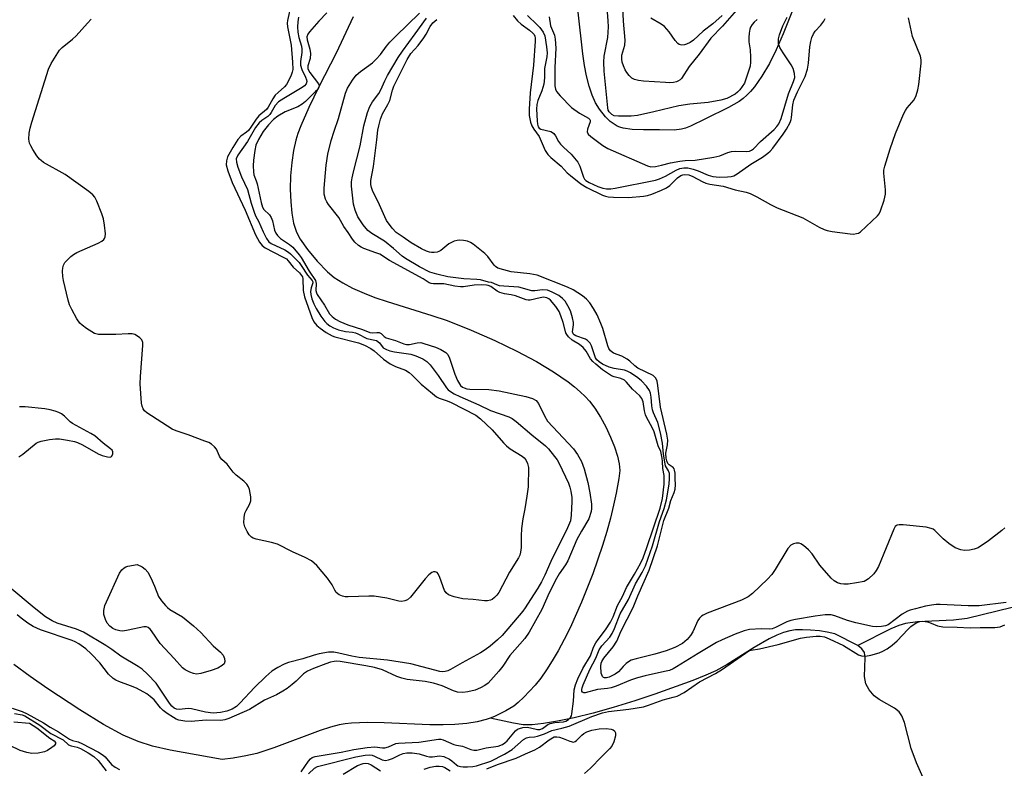
# Model space of a CAD drawing. Units: inches. Extents: x 1255768 to 1261768, y 557451 to 561452.
# Drawn here: x 1256053 to 1256324, y 559882 to 560088 of the extents above; entities that cross this region are included whole.
import ezdxf

# ---------------------------------------------------------------- set-up
doc = ezdxf.new("R2010")
doc.units = ezdxf.units.IN
doc.header["$MEASUREMENT"] = 0
doc.layers.add('HYDRO-Single Line Stream', color=4, linetype='Continuous')
doc.layers.add('Undefined', color=1, linetype='Continuous')

msp = doc.modelspace()

# ---------------------------------------------------------------- linework, layer by layer
at = {"layer": 'HYDRO-Single Line Stream'}
for points in [[(1256270.17, 560100.74), (1256263.46, 560083.89), (1256261.49, 560079.46), (1256259.65, 560075.76), (1256257.59, 560072.21), (1256255.53, 560069.29), (1256254.47, 560068.05), (1256253.45, 560067), (1256252.39, 560066.07), (1256251.29, 560065.27), (1256248.36, 560063.61), (1256242.02, 560060.49), (1256237.94, 560058.51), (1256236.56, 560057.96), (1256235.44, 560057.63), (1256233.46, 560057.42), (1256229.37, 560057.44), (1256224.98, 560057.43), (1256221.84, 560057.59), (1256219.4, 560057.95), (1256218.45, 560058.21), (1256217.72, 560058.51), (1256215.78, 560059.74), (1256214.52, 560061.02), (1256212.89, 560063.17), (1256211.81, 560064.91), (1256210.83, 560067.05), (1256209.99, 560069.5), (1256209.26, 560072.35), (1256208.72, 560075.14), (1256208.24, 560078.38), (1256206.97, 560089.88)], [(1256145.07, 560088.55), (1256140.37, 560078.61), (1256135.58, 560069.35), (1256132.78, 560063.59), (1256130.61, 560058.57), (1256129.82, 560056.44), (1256129.25, 560054.64), (1256128.6, 560051.77), (1256128.11, 560048.44), (1256127.81, 560044.82), (1256127.72, 560041.09), (1256127.83, 560037.65), (1256128.13, 560034.52), (1256128.63, 560031.81), (1256129.3, 560029.6), (1256129.78, 560028.57), (1256130.47, 560027.35), (1256132.46, 560024.5), (1256135.15, 560021.26), (1256137.96, 560018.34), (1256139.81, 560016.81), (1256142.14, 560015.3), (1256144.87, 560013.87), (1256148.06, 560012.46), (1256151.01, 560011.33), (1256154.38, 560010.17), (1256166.67, 560006.38), (1256170.9, 560004.93), (1256177.51, 560002.32), (1256184.04, 559999.47), (1256190.11, 559996.55), (1256195.51, 559993.66), (1256200.18, 559990.85), (1256204.21, 559988.06), (1256205.94, 559986.71), (1256207.53, 559985.34), (1256208.89, 559984.03), (1256210.09, 559982.72), (1256211.55, 559980.81), (1256213.11, 559978.35), (1256214.58, 559975.68), (1256215.93, 559972.85), (1256217.02, 559970.13), (1256217.83, 559967.62), (1256218.29, 559965.52), (1256218.45, 559963.68), (1256218.21, 559961.44), (1256217.43, 559957.37), (1256216.74, 559954.11), (1256215.87, 559950.55), (1256214.85, 559946.84), (1256213.68, 559943.01), (1256211, 559935.15), (1256207.95, 559927.42), (1256204.76, 559920.34), (1256203.14, 559917.1), (1256201.49, 559914.03), (1256199.86, 559911.25), (1256198.28, 559908.76), (1256196.69, 559906.5), (1256195.15, 559904.55), (1256192.02, 559901.21), (1256190.47, 559899.74), (1256189.28, 559898.77), (1256187.1, 559897.45), (1256183.91, 559895.9), (1256182.8, 559895.48)], [(1256326.5, 559925.91), (1256314.12, 559922.87), (1256310.38, 559922.48), (1256300.48, 559921.97), (1256297.17, 559921.54), (1256295.26, 559920.97), (1256293.13, 559920.08), (1256284, 559915.46)], [(1256284, 559915.46), (1256277.64, 559918.66), (1256275.6, 559919.17), (1256273.49, 559919.47), (1256271, 559919.69), (1256268.73, 559919.78), (1256266.86, 559919.73), (1256265.26, 559919.49), (1256263.57, 559919.02), (1256261.71, 559918.3), (1256259.59, 559917.29), (1256255.49, 559914.95), (1256248.03, 559910.23), (1256244.91, 559908.49), (1256242.16, 559907.27), (1256238.58, 559905.84), (1256228.1, 559902.07), (1256222.61, 559900.24), (1256216.67, 559898.42), (1256211.08, 559896.85), (1256205.86, 559895.55), (1256201.32, 559894.58), (1256197.47, 559893.94), (1256194.3, 559893.62), (1256191.84, 559893.63), (1256189.22, 559894.05), (1256182.8, 559895.48)], [(1256302, 559879.06), (1256300.15, 559883.14), (1256298.72, 559887.09), (1256296.85, 559894.29), (1256296.13, 559896.06), (1256295.4, 559897.17), (1256294.14, 559898.2), (1256289.88, 559900.58), (1256288.52, 559901.56), (1256287.15, 559903.28), (1256286.25, 559904.89), (1256285.88, 559906.92), (1256286, 559912.06), (1256285.81, 559913.54), (1256285.15, 559914.55), (1256284, 559915.46)], [(1256182.8, 559895.48), (1256181.7, 559895.07), (1256179.18, 559894.44), (1256176.29, 559893.98), (1256173.01, 559893.7), (1256169.8, 559893.6), (1256166.17, 559893.63), (1256153.58, 559894.16), (1256148.94, 559894.25), (1256144.6, 559894.08), (1256142.8, 559893.88), (1256141.14, 559893.59), (1256138.78, 559892.97), (1256135.93, 559892.05), (1256123.15, 559887.27), (1256118.48, 559885.76), (1256115.46, 559885.06), (1256111.99, 559884.43), (1256108.98, 559884.05), (1256094.63, 559886.63), (1256089.79, 559887.78), (1256085.86, 559888.98), (1256081.68, 559890.8), (1256076.3, 559893.73), (1256069.73, 559897.76), (1256060.91, 559903.53), (1256056.05, 559906.89), (1256051.62, 559910.21)]]:
    msp.add_lwpolyline(points, dxfattribs=at)
at = {"layer": 'Undefined', "elevation": 362}
for points in [[(1256127.99, 560092.14), (1256126.92, 560087.54), (1256126.86, 560086.81), (1256126.92, 560085.8), (1256127.93, 560080.77), (1256128.34, 560076.1), (1256128.38, 560074.09), (1256128.25, 560073.33), (1256127.96, 560072.51), (1256127.24, 560070.92), (1256126.66, 560069.92), (1256126.1, 560069.27), (1256124.35, 560067.78), (1256123.58, 560066.99), (1256122.93, 560066.04), (1256121.62, 560063.74), (1256121.16, 560063.11), (1256119.01, 560061.34), (1256118.32, 560060.42), (1256116.89, 560058.2), (1256116.22, 560057.33), (1256115.68, 560056.84), (1256114.06, 560055.72), (1256113.22, 560054.81), (1256111.85, 560052.58), (1256110.46, 560050.02), (1256110.14, 560048.96), (1256110.09, 560047.86), (1256110.52, 560046.2), (1256111.68, 560042.95), (1256115.3, 560035.31), (1256118.09, 560028.59), (1256119.23, 560026.53), (1256119.96, 560025.64), (1256120.83, 560024.99), (1256125.61, 560022.54), (1256126.65, 560021.9), (1256127.16, 560021.42), (1256128.52, 560019.64), (1256130.25, 560018.11), (1256130.84, 560017.39), (1256131.04, 560016.95), (1256131.15, 560016.39), (1256131.25, 560013.18), (1256131.61, 560011.51), (1256133.61, 560005.76), (1256134.23, 560004.58), (1256135.03, 560003.62), (1256135.93, 560002.89), (1256137.6, 560001.7), (1256139.28, 560000.73), (1256140.01, 560000.48), (1256146.53, 559998.81), (1256148.14, 559998.14), (1256149.88, 559997.27), (1256150.81, 559996.6), (1256153.41, 559994.32), (1256155.23, 559993.06), (1256156.72, 559992.27), (1256159.42, 559991.26), (1256160.46, 559990.61), (1256161.28, 559989.91), (1256163.71, 559987.44), (1256166.84, 559984.82), (1256168, 559983.95), (1256168.73, 559983.55), (1256170.94, 559982.82), (1256172.03, 559982.35), (1256178.78, 559978.89), (1256180.14, 559977.87), (1256183.28, 559974.88), (1256186.46, 559971.25), (1256187.25, 559970.44), (1256188.28, 559969.65), (1256191.61, 559967.59), (1256192.14, 559967.14), (1256192.6, 559966.58), (1256193.07, 559965.55), (1256193.3, 559964.44), (1256193.24, 559959.2), (1256192.9, 559956.58), (1256192.33, 559953.08), (1256191.78, 559950.32), (1256191.43, 559947.69), (1256191.26, 559945.64), (1256191.34, 559942.42), (1256191.14, 559941.13), (1256190.92, 559940.38), (1256190.54, 559939.61), (1256188.11, 559935.67), (1256185.11, 559930.02), (1256184.59, 559929.31), (1256183.98, 559928.68), (1256183.3, 559928.17), (1256182.82, 559927.97), (1256182.05, 559927.8), (1256181.23, 559927.76), (1256178.06, 559928.12), (1256175.2, 559928.29), (1256172.88, 559928.83), (1256171.25, 559929.43), (1256170.63, 559929.93), (1256170.22, 559930.63), (1256168.91, 559934.17), (1256168.43, 559935.18), (1256168.12, 559935.56), (1256167.58, 559935.79), (1256167.15, 559935.73), (1256166.71, 559935.54), (1256165.86, 559934.91), (1256164.88, 559933.81), (1256160.81, 559928.74), (1256159.97, 559928.01), (1256159.22, 559927.72), (1256158.41, 559927.59), (1256157.6, 559927.63), (1256154.32, 559928.48), (1256150.82, 559929.08), (1256149.34, 559929.09), (1256143.66, 559928.85), (1256142.81, 559928.89), (1256142.07, 559929.03), (1256141.13, 559929.42), (1256140.36, 559930.05), (1256139.94, 559930.72), (1256139.25, 559932.16), (1256137.92, 559934), (1256135.06, 559937.45), (1256134.33, 559938.15), (1256133.53, 559938.75), (1256131.78, 559939.69), (1256128.36, 559941.28), (1256124.22, 559943.34), (1256122.54, 559943.85), (1256118.27, 559944.75), (1256117.48, 559945.02), (1256117.04, 559945.27), (1256116.37, 559945.94), (1256115.79, 559946.89), (1256115.22, 559948.18), (1256114.95, 559949.26), (1256114.98, 559950.72), (1256115.21, 559951.86), (1256115.55, 559952.61), (1256116.52, 559954.3), (1256116.84, 559955.32), (1256116.81, 559956.43), (1256116.48, 559958.39), (1256116.23, 559959.18), (1256115.76, 559959.88), (1256114.9, 559960.67), (1256112.81, 559962.38), (1256111.95, 559963.21), (1256110.33, 559965.42), (1256108.86, 559966.72), (1256108.5, 559967.13), (1256108.23, 559967.6), (1256107.4, 559969.53), (1256106.87, 559970.17), (1256106.01, 559970.9), (1256105.26, 559971.32), (1256104.19, 559971.76), (1256099.55, 559973.48), (1256096.24, 559974.59), (1256095.18, 559975.06), (1256088.22, 559979.56), (1256087.6, 559980.06), (1256087.17, 559980.61), (1256086.9, 559981.38), (1256086.77, 559982.23), (1256086.34, 559987.48), (1256086.44, 559989.54), (1256087.11, 559998.07), (1256087.08, 559998.91), (1256086.81, 559999.63), (1256086.28, 560000.18), (1256085.62, 560000.66), (1256084.91, 560001.06), (1256084.14, 560001.3), (1256083.08, 560001.33), (1256079.67, 560001.13), (1256076.31, 560001.07), (1256074.87, 560001.13), (1256073.79, 560001.39), (1256073.02, 560001.8), (1256071.56, 560002.79), (1256070.37, 560003.67), (1256069.74, 560004.27), (1256068.92, 560005.43), (1256067.53, 560007.95), (1256066.93, 560009.25), (1256066.51, 560010.59), (1256065.25, 560016.01), (1256065.08, 560017.12), (1256065.01, 560018.57), (1256065.05, 560019.42), (1256065.22, 560020.22), (1256065.65, 560020.93), (1256066.22, 560021.59), (1256067.28, 560022.62), (1256067.97, 560023.16), (1256068.96, 560023.7), (1256074.77, 560026.24), (1256075.77, 560026.77), (1256076.38, 560027.27), (1256076.59, 560027.58), (1256076.73, 560028.01), (1256076.78, 560028.85), (1256076.56, 560031.22), (1256076.27, 560032.98), (1256075.82, 560034.36), (1256074.42, 560037.87), (1256073.9, 560038.88), (1256073.35, 560039.53), (1256072.2, 560040.46), (1256065.7, 560045.21), (1256059.78, 560048.51), (1256059.06, 560049), (1256058.64, 560049.39), (1256057.94, 560050.31), (1256056.83, 560052.05), (1256056.24, 560053.06), (1256055.88, 560053.83), (1256055.72, 560054.9), (1256055.84, 560056.55), (1256056.09, 560057.92), (1256056.52, 560059.54), (1256061.14, 560074.16), (1256061.84, 560075.73), (1256063.65, 560078.68), (1256064.16, 560079.38), (1256064.86, 560080.12), (1256067.73, 560082.42), (1256068.72, 560083.32), (1256071.83, 560086.88), (1256072.86, 560087.91)], [(1256189.05, 560088.98), (1256190.24, 560087.52), (1256191.26, 560086.59), (1256193.59, 560084.93), (1256194.52, 560084.12), (1256194.85, 560083.68), (1256195.04, 560083.25), (1256195.14, 560082.75), (1256195.17, 560081.87), (1256194.71, 560075.29), (1256193.8, 560067.67), (1256193.48, 560063.19), (1256193.47, 560061.41), (1256193.9, 560059.55), (1256194.27, 560058.59), (1256194.76, 560057.67), (1256196.29, 560055.59), (1256197.94, 560051.81), (1256198.68, 560050.63), (1256199.48, 560049.85), (1256202.29, 560047.47), (1256204, 560045.64), (1256204.84, 560044.88), (1256207.73, 560042.56), (1256209.4, 560041.56), (1256213.7, 560039.5), (1256214.53, 560039.18), (1256215.3, 560038.99), (1256216.76, 560038.89), (1256220.88, 560038.86), (1256224.97, 560039.23), (1256226.13, 560039.41), (1256227.25, 560039.74), (1256229.98, 560040.87), (1256231.31, 560041.5), (1256232.27, 560042.17), (1256234.36, 560044.27), (1256235.28, 560044.92), (1256235.8, 560045.08), (1256236.35, 560045.15), (1256237.47, 560045.07), (1256238.61, 560044.66), (1256241.14, 560043.22), (1256242.15, 560042.78), (1256243.26, 560042.52), (1256246.92, 560041.98), (1256250.24, 560040.97), (1256253.27, 560040.29), (1256254.36, 560039.9), (1256256.21, 560039.06), (1256259.97, 560036.93), (1256261.81, 560036.02), (1256268.89, 560033.24), (1256273.38, 560030.62), (1256274.7, 560030.02), (1256275.53, 560029.77), (1256276.93, 560029.5), (1256281.91, 560028.82), (1256282.84, 560028.78), (1256283.69, 560028.88), (1256284.22, 560029.05), (1256284.76, 560029.39), (1256289.43, 560033.79), (1256289.87, 560034.35), (1256290.29, 560035.2), (1256291.3, 560038.12), (1256291.64, 560039.72), (1256291.63, 560040.92), (1256291.17, 560045.49), (1256291.19, 560046.36), (1256291.42, 560047.5), (1256292.91, 560052.23), (1256294.41, 560056.44), (1256296.63, 560061.76), (1256297.13, 560062.79), (1256297.58, 560063.49), (1256299.55, 560065.76), (1256300.08, 560066.89), (1256300.53, 560068.52), (1256300.81, 560069.93), (1256301.43, 560075.85), (1256301.42, 560076.71), (1256301.25, 560077.75), (1256299.11, 560083.21), (1256297.99, 560088.28)], [(1256246.67, 560088.95), (1256244.06, 560086.62), (1256241.45, 560084.67), (1256238.78, 560082.2), (1256237.83, 560081.56), (1256236.83, 560081.02), (1256236.31, 560080.85), (1256235.55, 560080.8), (1256234.83, 560080.95), (1256234.4, 560081.21), (1256233.67, 560082.05), (1256232.05, 560084.5), (1256230.77, 560085.93), (1256229.84, 560086.6), (1256227, 560088.2)], [(1256324.52, 559947.9), (1256323.68, 559947.12), (1256320.02, 559944.25), (1256317.11, 559942.4), (1256316.09, 559941.96), (1256314.75, 559941.7), (1256313.39, 559941.63), (1256312.34, 559941.8), (1256310.86, 559942.38), (1256309.11, 559943.52), (1256307.48, 559944.84), (1256305.2, 559947.13), (1256304.75, 559947.47), (1256304.25, 559947.72), (1256302.82, 559948.01), (1256296.54, 559948.68), (1256295.4, 559948.73), (1256294.89, 559948.64), (1256294.67, 559948.55), (1256294.32, 559948.22), (1256293.91, 559947.52), (1256289.68, 559937.26), (1256289.08, 559936.07), (1256288.46, 559935.19), (1256286.96, 559933.81), (1256286.25, 559933.33), (1256285.72, 559933.1), (1256283.69, 559932.7), (1256281.31, 559932.38), (1256280.13, 559932.31), (1256279.34, 559932.42), (1256278.38, 559932.76), (1256277.49, 559933.29), (1256276.68, 559934), (1256273.57, 559937.59), (1256271.43, 559940.7), (1256270.39, 559941.77), (1256269.05, 559942.96), (1256268.35, 559943.45), (1256267.86, 559943.65), (1256267.06, 559943.66), (1256266.25, 559943.45), (1256265.52, 559943.06), (1256264.76, 559942.2), (1256261.28, 559936.42), (1256260.31, 559934.99), (1256259.09, 559933.7), (1256254.97, 559929.8), (1256253.8, 559928.9), (1256251.97, 559927.9), (1256242.5, 559924.33), (1256241.42, 559923.85), (1256240.94, 559923.54), (1256240.41, 559923.02), (1256239.99, 559922.39), (1256238.53, 559919.19), (1256237.94, 559918.18), (1256237.01, 559917.14), (1256235.72, 559916.05), (1256233.58, 559914.9), (1256231.25, 559914.01), (1256228.14, 559913.08), (1256222.95, 559911.83), (1256221.56, 559911.4), (1256220.84, 559910.98), (1256220.19, 559910.46), (1256219.39, 559909.69), (1256218.07, 559908.22), (1256217.2, 559907.55), (1256215.55, 559906.71), (1256214.83, 559906.55), (1256214.27, 559906.57), (1256213.96, 559906.69), (1256213.69, 559906.94), (1256213.37, 559907.87), (1256213.24, 559909.8), (1256213.34, 559910.57), (1256213.49, 559911.05), (1256214.04, 559912.01), (1256216.6, 559915.07), (1256217.68, 559916.66), (1256218.88, 559919.47), (1256222.18, 559925.94), (1256223.38, 559929.14), (1256226.56, 559936.17), (1256228.81, 559942.92), (1256230.6, 559949.92), (1256232, 559953.3), (1256232.5, 559955.36), (1256233.46, 559957.63), (1256233.69, 559958.51), (1256233.77, 559959.69), (1256233.74, 559961.47), (1256233.66, 559962.94), (1256233.53, 559963.76), (1256233.4, 559964.09), (1256233.13, 559964.46), (1256232.09, 559965.17), (1256231.7, 559965.55), (1256231.37, 559966.28), (1256231.21, 559967.07), (1256231.13, 559968.46), (1256231.64, 559970.72), (1256231.68, 559971.97), (1256231.37, 559973.69), (1256229.65, 559981.06), (1256228.97, 559987.08), (1256228.78, 559988.23), (1256228.38, 559989.12), (1256227.66, 559989.78), (1256223.43, 559991.83), (1256222.59, 559992.44), (1256221.23, 559993.75), (1256220.52, 559994.31), (1256219.01, 559995.12), (1256216.73, 559996.01), (1256215.86, 559996.64), (1256215.42, 559997.28), (1256215.12, 559998.02), (1256213.74, 560002.79), (1256213.27, 560004.18), (1256212.19, 560006.55), (1256211.26, 560008.24), (1256210.23, 560009.8), (1256209.32, 560010.85), (1256208.14, 560011.74), (1256205.62, 560013.37), (1256204.06, 560014.12), (1256195.68, 560017.4), (1256193.65, 560017.77), (1256188.56, 560018.39), (1256186.49, 560018.89), (1256184.91, 560019.4), (1256184.22, 560019.83), (1256183.82, 560020.24), (1256182.11, 560022.6), (1256181.3, 560023.44), (1256178.06, 560026.01), (1256177.33, 560026.47), (1256176.53, 560026.78), (1256175.38, 560026.98), (1256174.22, 560027.06), (1256173.65, 560027.02), (1256172.86, 560026.81), (1256172.1, 560026.48), (1256171.38, 560026.06), (1256169.14, 560024.22), (1256168.64, 560023.96), (1256168.15, 560023.8), (1256167.37, 560023.69), (1256166.58, 560023.7), (1256166.03, 560023.78), (1256165.19, 560024.05), (1256163.85, 560024.7), (1256161.02, 560026.36), (1256158.78, 560027.94), (1256156.89, 560029.15), (1256155.75, 560030.39), (1256154.25, 560032.47), (1256153.71, 560033.52), (1256152.31, 560036.81), (1256150.37, 560040.76), (1256150.05, 560041.56), (1256149.88, 560042.37), (1256149.9, 560043.48), (1256150.67, 560047.38), (1256151.58, 560054.7), (1256151.85, 560057.41), (1256152.06, 560058.58), (1256152.56, 560060.38), (1256153.13, 560061.92), (1256154.61, 560064.48), (1256155.12, 560065.53), (1256155.89, 560068.4), (1256156.27, 560069.45), (1256159.88, 560076.82), (1256160.91, 560078.47), (1256162.89, 560080.73), (1256164.53, 560082.85), (1256165.16, 560083.86), (1256166.26, 560085.91), (1256167.01, 560086.91), (1256168.05, 560087.84)], [(1256051.59, 559894.46), (1256055.91, 559894.11), (1256057.89, 559892.81), (1256061.47, 559889.92), (1256062.72, 559889.16), (1256063.05, 559888.74), (1256063.07, 559888.41), (1256062.7, 559887.87), (1256062.06, 559887.36), (1256060.83, 559886.58), (1256060.05, 559886.2), (1256058.31, 559885.82), (1256056.54, 559885.71), (1256055.18, 559885.97), (1256053.31, 559886.56), (1256047.38, 559889.38)], [(1256181.81, 559881.53), (1256184.74, 559882.71), (1256189.93, 559884.45), (1256192.5, 559885.67), (1256195.09, 559886.73), (1256196.3, 559887.44), (1256199, 559889.51), (1256200.37, 559890.31), (1256201.13, 559890.33), (1256201.81, 559890.21), (1256202.85, 559889.88), (1256204.71, 559889.07), (1256205.7, 559888.86), (1256206.15, 559888.98), (1256206.56, 559889.28), (1256207.97, 559890.76), (1256208.59, 559891.25), (1256209.38, 559891.64), (1256210.79, 559892.1), (1256212.76, 559892.47), (1256214.69, 559892.61), (1256216.12, 559892.45), (1256216.62, 559892.27), (1256216.99, 559891.98), (1256217.28, 559891.37), (1256217.27, 559890.58), (1256216.84, 559888.92), (1256216.29, 559887.78), (1256215.63, 559886.99), (1256213.44, 559884.83), (1256210.42, 559881.66), (1256208.73, 559880.18)], [(1256142.23, 559880.06), (1256146.25, 559882.38), (1256147.79, 559882.96), (1256148.44, 559883.05), (1256149.2, 559882.93), (1256149.97, 559882.56), (1256152.56, 559880.92)], [(1256164.58, 559881.41), (1256166.26, 559881.99), (1256167.75, 559882.26), (1256168.72, 559882.26), (1256169.59, 559882.11), (1256170.27, 559881.82), (1256171.7, 559880.94)]]:
    msp.add_lwpolyline(points, dxfattribs=at)
msp.add_lwpolyline([(1256101.92, 559907.6), (1256101.1, 559907.71), (1256100.02, 559908.11), (1256098.73, 559908.76), (1256098.04, 559909.28), (1256095.71, 559911.89), (1256091.84, 559916.01), (1256089.45, 559919.53), (1256089.08, 559919.96), (1256088.53, 559920.4), (1256088.12, 559920.57), (1256087.41, 559920.58), (1256083.03, 559919.64), (1256081.61, 559919.45), (1256080.76, 559919.47), (1256079.64, 559919.76), (1256078.88, 559920.12), (1256078.02, 559920.78), (1256077.3, 559921.58), (1256076.78, 559922.6), (1256076.39, 559923.99), (1256076.4, 559925.08), (1256076.68, 559926.43), (1256077.07, 559927.45), (1256080.71, 559935.39), (1256081.31, 559936.29), (1256081.93, 559936.84), (1256082.41, 559937.12), (1256082.98, 559937.32), (1256085.51, 559937.73), (1256086.92, 559937.16), (1256087.77, 559936.52), (1256088.48, 559935.62), (1256089.31, 559934.13), (1256090.33, 559931.8), (1256091.44, 559928.93), (1256092.23, 559927.78), (1256093.33, 559926.49), (1256093.92, 559925.9), (1256094.57, 559925.4), (1256098.05, 559923.32), (1256101.08, 559920.83), (1256103.04, 559919.08), (1256106.44, 559915.39), (1256108.47, 559913.66), (1256109.2, 559912.82), (1256109.62, 559911.9), (1256109.73, 559911.01), (1256109.5, 559910.45), (1256108.94, 559909.94), (1256107.73, 559909.26), (1256105.9, 559908.56), (1256103.05, 559907.77)], close=True, dxfattribs=at)
at = {"layer": 'Undefined'}
for points in [[(1256256.3, 560087.88, 358), (1256255.42, 560087.09, 358), (1256254.89, 560086.44, 358), (1256254.49, 560085.72, 358), (1256254.3, 560085.19, 358), (1256254.08, 560084.05, 358), (1256253.97, 560082.88, 358), (1256254, 560081.73, 358), (1256254.32, 560079.48, 358), (1256254.46, 560077.5, 358), (1256254.47, 560076.08, 358), (1256254.32, 560074.97, 358), (1256253.39, 560071.95, 358), (1256252.77, 560070.35, 358), (1256252.17, 560069.38, 358), (1256251.48, 560068.46, 358), (1256250.91, 560067.83, 358), (1256250.25, 560067.31, 358), (1256247.95, 560066.1, 358), (1256246.28, 560065.6, 358), (1256242.79, 560065, 358), (1256237.75, 560064.51, 358), (1256234.7, 560064.12, 358), (1256227.85, 560062.42, 358), (1256223.36, 560061.43, 358), (1256221.62, 560061.26, 358), (1256218.08, 560061.22, 358), (1256216.95, 560061.35, 358), (1256216.24, 560061.69, 358), (1256215.5, 560062.45, 358), (1256215.26, 560062.93, 358), (1256215.12, 560063.49, 358), (1256214.11, 560073.6, 358), (1256214.05, 560076.14, 358), (1256214.12, 560077.76, 358), (1256215.13, 560082.91, 358), (1256215.31, 560085.81, 358), (1256215.26, 560087.45, 358), (1256214.71, 560094.74, 358)], [(1256251.27, 560091.15, 360), (1256246.77, 560086.06, 360), (1256243.56, 560082.74, 360), (1256240.31, 560078.29, 360), (1256237.55, 560074.95, 360), (1256235.44, 560071.59, 360), (1256235.08, 560071.23, 360), (1256234.48, 560070.84, 360), (1256234.03, 560070.66, 360), (1256233.26, 560070.51, 360), (1256232.17, 560070.45, 360), (1256231, 560070.49, 360), (1256225.03, 560070.87, 360), (1256223.6, 560071.07, 360), (1256222.53, 560071.36, 360), (1256221.77, 560071.74, 360), (1256221.04, 560072.39, 360), (1256220.36, 560073.28, 360), (1256219.93, 560074.01, 360), (1256219.49, 560075.06, 360), (1256219.13, 560076.13, 360), (1256218.99, 560076.95, 360), (1256219.04, 560078.05, 360), (1256219.8, 560080.82, 360), (1256219.92, 560082.13, 360), (1256219.49, 560087.41, 360), (1256219.23, 560093.11, 360)], [(1256137.81, 560089.65, 358), (1256135.54, 560087.36, 358), (1256132.99, 560084.47, 358), (1256132.5, 560083.82, 358), (1256132.26, 560083.11, 358), (1256132.33, 560082.23, 358), (1256133.05, 560079.67, 358), (1256133.24, 560078.52, 358), (1256133.14, 560077.15, 358), (1256132.56, 560075.06, 358), (1256132.57, 560074.26, 358), (1256133.05, 560073.3, 358), (1256135.45, 560070.1, 358), (1256135.63, 560069.65, 358), (1256135.6, 560069.11, 358), (1256135.27, 560068.61, 358), (1256134.69, 560067.99, 358), (1256131.89, 560065.27, 358), (1256130.99, 560064.5, 358), (1256129.75, 560063.81, 358), (1256126.28, 560062.43, 358), (1256124.27, 560061.21, 358), (1256123.13, 560060.32, 358), (1256121.74, 560058.88, 358), (1256120.25, 560057.04, 358), (1256118.97, 560054.79, 358), (1256118.26, 560053.22, 358), (1256117.93, 560051.78, 358), (1256117.55, 560049.11, 358), (1256117.48, 560047.53, 358), (1256117.55, 560045.88, 358), (1256117.69, 560045.08, 358), (1256118.32, 560043.45, 358), (1256118.56, 560042.6, 358), (1256119.65, 560037.42, 358), (1256120.05, 560036.15, 358), (1256120.47, 560035.53, 358), (1256121.94, 560034.04, 358), (1256122.48, 560033.29, 358), (1256122.79, 560032.45, 358), (1256123.4, 560029.84, 358), (1256123.72, 560029.05, 358), (1256124.16, 560028.36, 358), (1256125.04, 560027.53, 358), (1256127.46, 560025.9, 358), (1256128.39, 560025.17, 358), (1256130.2, 560023.01, 358), (1256130.73, 560022.27, 358), (1256132.93, 560018.53, 358), (1256134.62, 560016.02, 358), (1256134.82, 560015.18, 358), (1256134.76, 560013.21, 358), (1256134.91, 560012.6, 358), (1256135.15, 560012.09, 358), (1256137.11, 560009.18, 358), (1256138.55, 560006.79, 358), (1256139.22, 560006.09, 358), (1256140.15, 560005.33, 358), (1256141.38, 560004.66, 358), (1256143.53, 560003.76, 358), (1256147.63, 560002.48, 358), (1256149.6, 560001.66, 358), (1256150.3, 560001.54, 358), (1256151.51, 560001.7, 358), (1256152.2, 560001.62, 358), (1256152.7, 560001.35, 358), (1256153.54, 560000.55, 358), (1256154.15, 560000.18, 358), (1256156.66, 559999.48, 358), (1256158.98, 559998.55, 358), (1256159.72, 559998.37, 358), (1256160.58, 559998.33, 358), (1256162.61, 559998.84, 358), (1256163.67, 559998.86, 358), (1256164.46, 559998.66, 358), (1256167.74, 559997.58, 358), (1256169.21, 559996.96, 358), (1256170.56, 559996.12, 358), (1256171.06, 559995.59, 358), (1256171.53, 559994.59, 358), (1256173.01, 559990.21, 358), (1256173.77, 559988.4, 358), (1256174.57, 559987.09, 358), (1256175.1, 559986.64, 358), (1256175.56, 559986.4, 358), (1256176.3, 559986.17, 358), (1256177.15, 559986.06, 358), (1256182.35, 559985.95, 358), (1256185.19, 559985.61, 358), (1256192.61, 559984.04, 358), (1256194.45, 559983.47, 358), (1256195.38, 559982.96, 358), (1256196.04, 559982.12, 358), (1256197.73, 559978.67, 358), (1256198.59, 559977.28, 358), (1256199.98, 559975.67, 358), (1256205.74, 559969.61, 358), (1256206.83, 559968.08, 358), (1256207.95, 559966.13, 358), (1256208.63, 559964.09, 358), (1256209.61, 559960.32, 358), (1256210.24, 559957.51, 358), (1256210.68, 559954.35, 358), (1256210.67, 559953.21, 358), (1256210.54, 559952.34, 358), (1256209.89, 559950.38, 358), (1256207.9, 559946.97, 358), (1256206.67, 559944.64, 358), (1256204.16, 559938.8, 358), (1256203.52, 559937.66, 358), (1256201.79, 559935.2, 358), (1256201, 559933.89, 358), (1256199.04, 559929.93, 358), (1256196.95, 559925.41, 358), (1256193.52, 559919.13, 358), (1256192.26, 559917.37, 358), (1256188.17, 559912.68, 358), (1256186.27, 559909.74, 358), (1256185.16, 559908.38, 358), (1256182.2, 559905.13, 358), (1256181.32, 559904.46, 358), (1256180.13, 559903.77, 358), (1256178.64, 559903.2, 358), (1256176.59, 559902.67, 358), (1256175.19, 559902.54, 358), (1256173.78, 559902.64, 358), (1256172.68, 559902.99, 358), (1256169.51, 559904.37, 358), (1256167.16, 559905.08, 358), (1256164.83, 559905.54, 358), (1256159.86, 559906.1, 358), (1256158.45, 559906.42, 358), (1256157.09, 559906.9, 358), (1256153.13, 559908.73, 358), (1256150.91, 559909.42, 358), (1256148.54, 559909.88, 358), (1256141.49, 559911.01, 358), (1256140.44, 559911.12, 358), (1256139.77, 559911.08, 358), (1256138.78, 559910.88, 358), (1256137.48, 559910.45, 358), (1256134.09, 559909.14, 358), (1256132.49, 559908.41, 358), (1256131.37, 559907.66, 358), (1256129.29, 559905.61, 358), (1256128.23, 559904.69, 358), (1256126.82, 559903.62, 358), (1256125.63, 559902.85, 358), (1256123.92, 559901.9, 358), (1256120.57, 559900.4, 358), (1256116.5, 559897.8, 358), (1256110.78, 559895.32, 358), (1256109.67, 559894.99, 358), (1256108.56, 559894.84, 358), (1256104.53, 559894.86, 358), (1256100.39, 559894.52, 358), (1256098.69, 559894.59, 358), (1256097.04, 559894.86, 358), (1256096.26, 559895.17, 358), (1256095.52, 559895.59, 358), (1256093.82, 559896.69, 358), (1256092.67, 559897.54, 358), (1256091.96, 559898.25, 358), (1256090.21, 559900.49, 358), (1256089.16, 559901.45, 358), (1256088.22, 559902.12, 358), (1256085.35, 559903.67, 358), (1256083.73, 559904.33, 358), (1256080.46, 559905.51, 358), (1256079.68, 559905.9, 358), (1256078.95, 559906.4, 358), (1256077.66, 559907.55, 358), (1256075.24, 559910.65, 358), (1256072.85, 559913.14, 358), (1256071.39, 559914.53, 358), (1256069.5, 559915.89, 358), (1256068.5, 559916.46, 358), (1256067.66, 559916.83, 358), (1256058.92, 559919.8, 358), (1256056.88, 559920.72, 358), (1256055.44, 559921.64, 358), (1256053.59, 559922.98, 358), (1256052.48, 559923.93, 358)], [(1256130.68, 559880.71, 358), (1256132.73, 559883.62, 358), (1256133.29, 559884.26, 358), (1256133.78, 559884.61, 358), (1256134.52, 559884.86, 358), (1256141.74, 559886.11, 358), (1256145.17, 559886.84, 358), (1256148.84, 559887.36, 358), (1256151.01, 559887.55, 358), (1256153.1, 559887.3, 358), (1256153.74, 559887.32, 358), (1256154.72, 559887.59, 358), (1256156.74, 559888.43, 358), (1256157.5, 559888.6, 358), (1256163.1, 559888.84, 358), (1256168.55, 559889.65, 358), (1256169.17, 559889.63, 358), (1256169.83, 559889.46, 358), (1256172.76, 559888.17, 358), (1256173.49, 559887.97, 358), (1256175.1, 559887.71, 358), (1256177.45, 559886.78, 358), (1256178.25, 559886.6, 358), (1256179.04, 559886.59, 358), (1256181.63, 559887.28, 358), (1256184.96, 559887.76, 358), (1256186.13, 559888.19, 358), (1256186.8, 559888.64, 358), (1256187.42, 559889.24, 358), (1256189.71, 559891.98, 358), (1256190.29, 559892.42, 358), (1256190.8, 559892.64, 358), (1256191.77, 559892.85, 358), (1256192.99, 559892.93, 358), (1256193.88, 559892.81, 358), (1256195.75, 559892.34, 358), (1256196.48, 559892.35, 358), (1256197.14, 559892.62, 358), (1256198.67, 559893.66, 358), (1256199.27, 559893.96, 358), (1256200.53, 559894.24, 358), (1256202.97, 559894.48, 358), (1256203.58, 559894.66, 358), (1256204.31, 559895.05, 358), (1256204.88, 559895.59, 358), (1256205.12, 559896.07, 358), (1256205.27, 559896.61, 358), (1256205.75, 559900.11, 358), (1256205.92, 559903.26, 358), (1256206.3, 559904.65, 358), (1256206.91, 559906.29, 358), (1256208.29, 559909.14, 358), (1256210.43, 559912.59, 358), (1256211.26, 559915.03, 358), (1256211.84, 559916.17, 358), (1256212.49, 559917.14, 358), (1256214.54, 559919.73, 358), (1256215.92, 559921.86, 358), (1256216.64, 559923.36, 358), (1256217.86, 559926.48, 358), (1256219.17, 559928.96, 358), (1256220.29, 559931.43, 358), (1256222.55, 559935.07, 358), (1256224.2, 559938.05, 358), (1256224.86, 559939.61, 358), (1256225.92, 559942.49, 358), (1256229.54, 559953.3, 358), (1256230.24, 559955.9, 358), (1256230.68, 559959.89, 358), (1256230.65, 559962.23, 358), (1256230.32, 559964.19, 358), (1256230.23, 559966.15, 358), (1256230.11, 559967.07, 358), (1256229.72, 559968.86, 358), (1256228.99, 559970.48, 358), (1256227.93, 559974.26, 358), (1256227.35, 559975.49, 358), (1256225.88, 559978.12, 358), (1256225.49, 559979, 358), (1256225.23, 559980.04, 358), (1256224.85, 559982.53, 358), (1256224.51, 559983.5, 358), (1256223.95, 559984.24, 358), (1256221.94, 559986.09, 358), (1256220.34, 559987.98, 358), (1256219.73, 559988.53, 358), (1256218.76, 559989.02, 358), (1256216.89, 559989.43, 358), (1256216.16, 559989.72, 358), (1256213.71, 559991.41, 358), (1256211.82, 559992.93, 358), (1256211.04, 559993.65, 358), (1256210.39, 559994.4, 358), (1256209.23, 559996.48, 358), (1256208.36, 559997.49, 358), (1256207.34, 559998.37, 358), (1256205.3, 559999.59, 358), (1256204.34, 560000.46, 358), (1256203.85, 560001.08, 358), (1256203.6, 560001.56, 358), (1256202.85, 560004.42, 358), (1256202.24, 560006.24, 358), (1256201.75, 560007.44, 358), (1256200.86, 560008.85, 358), (1256199.35, 560010.58, 358), (1256198.91, 560010.92, 358), (1256198.37, 560011.2, 358), (1256197.4, 560011.36, 358), (1256196.56, 560011.24, 358), (1256193.75, 560010.57, 358), (1256193.19, 560010.54, 358), (1256192.65, 560010.61, 358), (1256189.69, 560011.71, 358), (1256188.56, 560011.99, 358), (1256186.71, 560012.32, 358), (1256185.41, 560012.71, 358), (1256184.7, 560013.05, 358), (1256182.91, 560014.31, 358), (1256182.21, 560014.62, 358), (1256181.74, 560014.73, 358), (1256180.36, 560014.79, 358), (1256178.38, 560014.72, 358), (1256175.42, 560014.23, 358), (1256174.62, 560014.19, 358), (1256173.06, 560014.38, 358), (1256169.96, 560015.03, 358), (1256167.18, 560015.05, 358), (1256166.52, 560015.15, 358), (1256165.97, 560015.34, 358), (1256164.27, 560016.46, 358), (1256155.05, 560021.53, 358), (1256152.37, 560023.19, 358), (1256151.29, 560023.64, 358), (1256147.95, 560024.78, 358), (1256147.2, 560025.17, 358), (1256146.53, 560025.65, 358), (1256145.51, 560026.56, 358), (1256144.82, 560027.4, 358), (1256143.65, 560029.24, 358), (1256142.49, 560030.84, 358), (1256141.08, 560033.35, 358), (1256138.19, 560036.89, 358), (1256137.76, 560037.6, 358), (1256137.41, 560038.38, 358), (1256137.06, 560039.77, 358), (1256137.02, 560041.42, 358), (1256137.58, 560047.78, 358), (1256138.03, 560050.81, 358), (1256138.97, 560054.51, 358), (1256139.78, 560057.07, 358), (1256141.01, 560060.58, 358), (1256142.92, 560067.61, 358), (1256143.45, 560068.93, 358), (1256144.82, 560071.15, 358), (1256145.85, 560072.5, 358), (1256147.07, 560073.57, 358), (1256150.32, 560075.96, 358), (1256151.39, 560076.92, 358), (1256152.55, 560078.26, 358), (1256154.23, 560080.53, 358), (1256155.16, 560081.61, 358), (1256156.77, 560083.27, 358), (1256163.3, 560089.58, 358)], [(1256193.06, 560088.96, 360), (1256195.7, 560086.43, 360), (1256196.39, 560085.68, 360), (1256197.34, 560084.34, 360), (1256197.79, 560083.38, 360), (1256198.3, 560080.36, 360), (1256198.43, 560078.64, 360), (1256198.34, 560077.53, 360), (1256197.72, 560074.34, 360), (1256197.75, 560071.82, 360), (1256197.55, 560070.05, 360), (1256197.01, 560068.21, 360), (1256195.86, 560065.56, 360), (1256195.6, 560064.47, 360), (1256195.56, 560063.16, 360), (1256195.7, 560059.91, 360), (1256195.78, 560059.06, 360), (1256195.97, 560058.3, 360), (1256196.27, 560057.89, 360), (1256196.7, 560057.65, 360), (1256199.44, 560056.99, 360), (1256199.9, 560056.78, 360), (1256200.29, 560056.46, 360), (1256200.73, 560055.84, 360), (1256201.6, 560054.29, 360), (1256202.16, 560053.53, 360), (1256202.95, 560052.69, 360), (1256205.04, 560050.73, 360), (1256206.87, 560048.58, 360), (1256207.44, 560047.46, 360), (1256208.46, 560044.4, 360), (1256208.74, 560043.92, 360), (1256209.12, 560043.52, 360), (1256210.06, 560042.92, 360), (1256212.44, 560041.88, 360), (1256213.79, 560041.43, 360), (1256214.81, 560041.25, 360), (1256216, 560041.24, 360), (1256217.18, 560041.38, 360), (1256228.3, 560043.58, 360), (1256229.42, 560043.97, 360), (1256231.06, 560044.7, 360), (1256233.96, 560046.37, 360), (1256235.01, 560046.78, 360), (1256236.1, 560047.03, 360), (1256237.22, 560047.02, 360), (1256238.66, 560046.67, 360), (1256240.06, 560046.17, 360), (1256242.75, 560044.94, 360), (1256244.05, 560044.58, 360), (1256245.92, 560044.45, 360), (1256248.16, 560044.51, 360), (1256249.17, 560044.61, 360), (1256249.82, 560044.81, 360), (1256250.79, 560045.34, 360), (1256254.52, 560047.97, 360), (1256257.8, 560049.97, 360), (1256259.2, 560051.03, 360), (1256259.83, 560051.6, 360), (1256260.57, 560052.43, 360), (1256263.43, 560056.28, 360), (1256264.38, 560057.68, 360), (1256265.34, 560059.52, 360), (1256265.65, 560060.34, 360), (1256265.76, 560060.9, 360), (1256266.08, 560064.32, 360), (1256266.39, 560065.65, 360), (1256267.36, 560067.97, 360), (1256269.47, 560072.2, 360), (1256270.16, 560074.21, 360), (1256270.43, 560075.83, 360), (1256270.83, 560080.35, 360), (1256271.06, 560081.8, 360), (1256271.36, 560082.91, 360), (1256271.83, 560083.93, 360), (1256272.28, 560084.64, 360), (1256273.8, 560086.32, 360), (1256274.61, 560087.4, 360), (1256275, 560088.1, 360)], [(1256130, 560088.46, 360), (1256129.79, 560087.2, 360), (1256129.69, 560085.85, 360), (1256129.83, 560084.36, 360), (1256130.1, 560082.89, 360), (1256130.78, 560080.5, 360), (1256130.91, 560079.65, 360), (1256130.9, 560078.8, 360), (1256130.54, 560076.28, 360), (1256130.55, 560075.31, 360), (1256130.9, 560074.07, 360), (1256131.91, 560071.96, 360), (1256132.18, 560071.22, 360), (1256132.25, 560070.74, 360), (1256132.11, 560070.18, 360), (1256131.67, 560069.62, 360), (1256131.01, 560069.12, 360), (1256125.89, 560066.11, 360), (1256124.46, 560065.15, 360), (1256123.56, 560064.15, 360), (1256122.49, 560062.28, 360), (1256122.08, 560061.71, 360), (1256121.51, 560061.17, 360), (1256119.88, 560060.05, 360), (1256119.13, 560059.39, 360), (1256118.17, 560058.07, 360), (1256115.95, 560054.28, 360), (1256113.24, 560050.52, 360), (1256112.84, 560049.48, 360), (1256112.88, 560048.53, 360), (1256113.28, 560047.18, 360), (1256114.29, 560044.48, 360), (1256115.94, 560041.04, 360), (1256116.93, 560037.27, 360), (1256117.84, 560034.56, 360), (1256118.25, 560033.62, 360), (1256118.99, 560032.3, 360), (1256120.23, 560029.42, 360), (1256121.15, 560027.55, 360), (1256121.82, 560026.62, 360), (1256122.4, 560026.17, 360), (1256126.25, 560024.38, 360), (1256127.22, 560023.79, 360), (1256127.8, 560023.32, 360), (1256130.11, 560020.96, 360), (1256130.75, 560020.09, 360), (1256132.48, 560017.42, 360), (1256133.75, 560015.98, 360), (1256133.92, 560015.65, 360), (1256133.92, 560015.32, 360), (1256133.46, 560013.97, 360), (1256133.28, 560012.94, 360), (1256133.38, 560012.08, 360), (1256133.69, 560010.94, 360), (1256134.19, 560009.52, 360), (1256134.81, 560008.27, 360), (1256136.13, 560006.11, 360), (1256137.2, 560004.71, 360), (1256137.78, 560004.16, 360), (1256138.64, 560003.52, 360), (1256139.65, 560002.97, 360), (1256140.98, 560002.39, 360), (1256142.89, 560001.89, 360), (1256144.85, 560001.72, 360), (1256145.65, 560001.57, 360), (1256146.33, 560001.3, 360), (1256148.82, 560000, 360), (1256151, 559999.58, 360), (1256151.44, 559999.42, 360), (1256152.25, 559998.77, 360), (1256153.28, 559997.46, 360), (1256154.22, 559996.93, 360), (1256155.17, 559996.63, 360), (1256156.44, 559996.35, 360), (1256160.94, 559995.73, 360), (1256162.33, 559995.25, 360), (1256164.2, 559994.36, 360), (1256165.33, 559993.67, 360), (1256166.19, 559992.78, 360), (1256168.43, 559989.82, 360), (1256170.71, 559986.46, 360), (1256171.23, 559985.88, 360), (1256171.86, 559985.38, 360), (1256172.86, 559984.78, 360), (1256174.44, 559984.01, 360), (1256179.66, 559981.75, 360), (1256182.85, 559980.22, 360), (1256187.93, 559978.45, 360), (1256188.79, 559977.96, 360), (1256189.88, 559977.14, 360), (1256194.21, 559973.43, 360), (1256197.99, 559970.45, 360), (1256198.79, 559969.59, 360), (1256200.47, 559967.52, 360), (1256201.17, 559966.57, 360), (1256201.77, 559965.61, 360), (1256204.31, 559960.13, 360), (1256204.7, 559959.05, 360), (1256204.95, 559957.94, 360), (1256205.23, 559956.25, 360), (1256205.27, 559955.11, 360), (1256205.11, 559951.38, 360), (1256204.87, 559949.8, 360), (1256204.08, 559947.82, 360), (1256199.45, 559938.62, 360), (1256197.85, 559934.81, 360), (1256196.94, 559932.99, 360), (1256195.93, 559931.23, 360), (1256193.83, 559928.13, 360), (1256192.4, 559925.82, 360), (1256191.72, 559924.9, 360), (1256186.02, 559918.21, 360), (1256184.78, 559917.01, 360), (1256182.73, 559915.3, 360), (1256181.42, 559914.3, 360), (1256180.08, 559913.42, 360), (1256175.05, 559910.69, 360), (1256171.84, 559908.84, 360), (1256171.08, 559908.47, 360), (1256170.35, 559908.27, 360), (1256169.63, 559908.22, 360), (1256168.86, 559908.29, 360), (1256160.94, 559910.45, 360), (1256154.45, 559911.39, 360), (1256146.72, 559912.18, 360), (1256144.7, 559912.54, 360), (1256141.1, 559913.39, 360), (1256139.74, 559913.64, 360), (1256138.22, 559913.6, 360), (1256135.68, 559913.18, 360), (1256134.25, 559912.84, 360), (1256131.21, 559911.75, 360), (1256127.25, 559910.81, 360), (1256125.99, 559910.3, 360), (1256124.25, 559909.44, 360), (1256122.64, 559908.39, 360), (1256121, 559906.95, 360), (1256117.86, 559903.9, 360), (1256113.93, 559899.63, 360), (1256112.88, 559898.66, 360), (1256111.71, 559897.96, 360), (1256110.2, 559897.33, 360), (1256108.5, 559897, 360), (1256106.49, 559896.83, 360), (1256104.36, 559897.12, 360), (1256100.49, 559898.05, 360), (1256099.63, 559898.07, 360), (1256097.08, 559897.84, 360), (1256096.35, 559897.93, 360), (1256095.71, 559898.24, 360), (1256095.13, 559898.75, 360), (1256094.44, 559899.62, 360), (1256090.8, 559905.05, 360), (1256088.42, 559907.57, 360), (1256086.88, 559908.96, 360), (1256085.78, 559909.71, 360), (1256081, 559912.52, 360), (1256078.53, 559914.35, 360), (1256076.93, 559915.43, 360), (1256070.79, 559919.13, 360), (1256068.86, 559919.95, 360), (1256063.55, 559921.58, 360), (1256062.1, 559922.29, 360), (1256060.33, 559923.37, 360), (1256057.17, 559925.81, 360), (1256050.5, 559931.41, 360)], [(1256324.88, 559927.27, 360), (1256317.4, 559926.39, 360), (1256314.41, 559926.35, 360), (1256306.65, 559926.75, 360), (1256305.63, 559926.72, 360), (1256304.26, 559926.55, 360), (1256302.62, 559926.25, 360), (1256299.86, 559925.59, 360), (1256298.43, 559925.21, 360), (1256297.67, 559924.92, 360), (1256296.21, 559924.05, 360), (1256292.34, 559921.18, 360), (1256291.6, 559920.87, 360), (1256290.52, 559920.7, 360), (1256289.2, 559920.64, 360), (1256288.07, 559920.73, 360), (1256283.43, 559921.74, 360), (1256281.16, 559922.34, 360), (1256277.72, 559923.67, 360), (1256276.63, 559923.88, 360), (1256275.06, 559923.86, 360), (1256272.28, 559923.57, 360), (1256266.84, 559922.65, 360), (1256265.56, 559922.36, 360), (1256264.45, 559921.98, 360), (1256261.35, 559920.39, 360), (1256260.43, 559920.05, 360), (1256259.79, 559919.99, 360), (1256257.35, 559920.07, 360), (1256254.14, 559919.85, 360), (1256252.71, 559919.49, 360), (1256250.2, 559918.58, 360), (1256246.65, 559917.04, 360), (1256245.09, 559916.26, 360), (1256240.04, 559913.25, 360), (1256234.11, 559909.54, 360), (1256233.12, 559909.01, 360), (1256232.13, 559908.62, 360), (1256230.8, 559908.27, 360), (1256225.43, 559907.15, 360), (1256223.29, 559906.58, 360), (1256221.36, 559905.89, 360), (1256217.49, 559904.27, 360), (1256216.12, 559903.8, 360), (1256215.1, 559903.62, 360), (1256212.31, 559903.38, 360), (1256208.94, 559902.45, 360), (1256208.53, 559902.45, 360), (1256208.23, 559902.6, 360), (1256208.03, 559902.91, 360), (1256207.99, 559903.3, 360), (1256208.08, 559903.83, 360), (1256208.36, 559904.66, 360), (1256210.16, 559908.84, 360), (1256211.84, 559911.98, 360), (1256212.76, 559914.28, 360), (1256213.48, 559915.37, 360), (1256215.68, 559917.72, 360), (1256216.39, 559918.8, 360), (1256216.99, 559920.13, 360), (1256218.52, 559924.2, 360), (1256220.82, 559928.15, 360), (1256222.82, 559932.48, 360), (1256224.61, 559935.6, 360), (1256225.49, 559937.37, 360), (1256227.43, 559942.89, 360), (1256229.36, 559949.57, 360), (1256230.72, 559953.18, 360), (1256231.31, 559955.61, 360), (1256232.09, 559959.88, 360), (1256232.17, 559961.47, 360), (1256232.1, 559962.84, 360), (1256231.9, 559963.59, 360), (1256231.29, 559964.47, 360), (1256231.08, 559964.93, 360), (1256230.5, 559968.17, 360), (1256230.22, 559971.14, 360), (1256229.67, 559974.04, 360), (1256228.92, 559976.84, 360), (1256227.76, 559979.55, 360), (1256227.49, 559980.4, 360), (1256227.31, 559981.5, 360), (1256227.13, 559983.86, 360), (1256226.9, 559984.91, 360), (1256226.62, 559985.65, 360), (1256225.8, 559986.85, 360), (1256224.42, 559988.38, 360), (1256223.44, 559989.17, 360), (1256221.42, 559990.52, 360), (1256220.51, 559990.99, 360), (1256219.78, 559991.25, 360), (1256216.89, 559991.75, 360), (1256215.49, 559992.14, 360), (1256213.72, 559992.98, 360), (1256212.82, 559993.58, 360), (1256212.17, 559994.11, 360), (1256211.78, 559994.67, 360), (1256211.56, 559995.19, 360), (1256210.69, 559997.98, 360), (1256210.29, 559998.7, 360), (1256209.96, 559999.12, 360), (1256209.56, 559999.47, 360), (1256209, 559999.78, 360), (1256206.33, 560000.73, 360), (1256205.89, 560000.98, 360), (1256205.58, 560001.3, 360), (1256205.44, 560001.88, 360), (1256205.69, 560003.78, 360), (1256205.68, 560004.43, 360), (1256205.42, 560005.71, 360), (1256204.84, 560007.64, 360), (1256204.19, 560009.04, 360), (1256203.44, 560010.28, 360), (1256202.72, 560011.04, 360), (1256201.66, 560011.83, 360), (1256199.87, 560012.8, 360), (1256198.57, 560013.28, 360), (1256197.21, 560013.38, 360), (1256195.08, 560013.15, 360), (1256194.25, 560013.17, 360), (1256190.66, 560014.17, 360), (1256186.51, 560014.42, 360), (1256185.37, 560014.55, 360), (1256184.6, 560014.77, 360), (1256183.13, 560015.39, 360), (1256182.26, 560015.52, 360), (1256180.12, 560016.14, 360), (1256179.07, 560016.27, 360), (1256175.51, 560016.39, 360), (1256171.1, 560017.01, 360), (1256168.06, 560017.69, 360), (1256166.18, 560018.28, 360), (1256163.32, 560019.77, 360), (1256159.47, 560022.01, 360), (1256158.55, 560022.69, 360), (1256156.16, 560024.77, 360), (1256153.62, 560026.78, 360), (1256150.17, 560028.95, 360), (1256149.04, 560029.79, 360), (1256147.77, 560031.34, 360), (1256146.33, 560033.49, 360), (1256145.55, 560035.33, 360), (1256145.12, 560037, 360), (1256144.59, 560041.96, 360), (1256144.59, 560043.17, 360), (1256144.72, 560044.25, 360), (1256145.09, 560045.93, 360), (1256146.95, 560053.07, 360), (1256148, 560058.54, 360), (1256148.99, 560062.26, 360), (1256149.61, 560063.91, 360), (1256150.33, 560065.19, 360), (1256152.13, 560067.43, 360), (1256152.66, 560068.49, 360), (1256153.72, 560070.95, 360), (1256154.46, 560072.39, 360), (1256157.45, 560077.41, 360), (1256158.61, 560079.17, 360), (1256162.14, 560083.88, 360), (1256165.23, 560088.2, 360)], [(1256198.97, 560088.58, 358), (1256199.33, 560086.15, 358), (1256200.49, 560083.54, 358), (1256200.68, 560082.42, 358), (1256200.8, 560079.96, 358), (1256200.59, 560074.6, 358), (1256200.58, 560069.62, 358), (1256200.71, 560068.68, 358), (1256201, 560068.04, 358), (1256202, 560066.81, 358), (1256205.13, 560063.62, 358), (1256207.38, 560062.04, 358), (1256209.83, 560060.68, 358), (1256210.22, 560060.34, 358), (1256210.33, 560060.12, 358), (1256210.32, 560059.69, 358), (1256209.54, 560057.64, 358), (1256209.43, 560056.9, 358), (1256209.73, 560056.29, 358), (1256210.44, 560055.61, 358), (1256213.82, 560053.13, 358), (1256215.13, 560052.31, 358), (1256226.12, 560047.53, 358), (1256227.05, 560047.3, 358), (1256228.32, 560047.38, 358), (1256229.97, 560047.72, 358), (1256232.4, 560048.38, 358), (1256234.99, 560048.86, 358), (1256236.43, 560049.05, 358), (1256239.19, 560049.11, 358), (1256244.38, 560049.95, 358), (1256246.05, 560050.35, 358), (1256248.19, 560051.2, 358), (1256249.19, 560051.46, 358), (1256250.29, 560051.55, 358), (1256253.42, 560051.48, 358), (1256254.15, 560051.59, 358), (1256254.72, 560051.83, 358), (1256255.32, 560052.28, 358), (1256257.22, 560054.21, 358), (1256260.96, 560057.52, 358), (1256261.75, 560058.4, 358), (1256262.26, 560059.13, 358), (1256262.87, 560060.6, 358), (1256264.95, 560067.38, 358), (1256266.29, 560070.78, 358), (1256266.62, 560071.9, 358), (1256266.61, 560072.95, 358), (1256266.24, 560074.34, 358), (1256265.69, 560075.35, 358), (1256263.41, 560078.68, 358), (1256262.54, 560080.12, 358), (1256262.2, 560081.15, 358), (1256262.16, 560082.51, 358), (1256262.44, 560083.62, 358), (1256263.39, 560086.08, 358), (1256263.96, 560087.42, 358), (1256264.57, 560088.5, 358)], [(1256052.97, 559967.43, 360), (1256054.04, 559968.12, 360), (1256057.74, 559971.17, 360), (1256058.26, 559971.45, 360), (1256059.07, 559971.74, 360), (1256061.37, 559972.22, 360), (1256063.02, 559972.36, 360), (1256064.13, 559972.34, 360), (1256066.38, 559972.03, 360), (1256068.32, 559971.64, 360), (1256069.13, 559971.34, 360), (1256070.46, 559970.7, 360), (1256074.81, 559968.24, 360), (1256075.94, 559967.79, 360), (1256077.35, 559967.39, 360), (1256078.11, 559967.34, 360), (1256078.49, 559967.53, 360), (1256078.83, 559968.11, 360), (1256078.86, 559968.8, 360), (1256078.62, 559969.21, 360), (1256078.24, 559969.6, 360), (1256076.14, 559971.21, 360), (1256073.85, 559973.22, 360), (1256072.81, 559973.87, 360), (1256067.72, 559976.59, 360), (1256067.05, 559977.1, 360), (1256065.54, 559978.61, 360), (1256064.7, 559979.25, 360), (1256063.98, 559979.64, 360), (1256062.92, 559980.01, 360), (1256061.58, 559980.37, 360), (1256060.09, 559980.63, 360), (1256054.66, 559981.14, 360), (1256053.18, 559981.21, 360)], [(1256132.77, 559880.13, 360), (1256134.35, 559881.7, 360), (1256135.17, 559882.15, 360), (1256145.75, 559884.78, 360), (1256148.29, 559885.22, 360), (1256149.39, 559885.31, 360), (1256150.23, 559885.23, 360), (1256150.92, 559884.99, 360), (1256153, 559883.99, 360), (1256153.49, 559883.86, 360), (1256153.96, 559883.83, 360), (1256154.76, 559883.96, 360), (1256155.82, 559884.31, 360), (1256157.86, 559885.37, 360), (1256158.78, 559885.73, 360), (1256159.82, 559885.91, 360), (1256161.24, 559885.92, 360), (1256163.2, 559885.61, 360), (1256165.23, 559884.99, 360), (1256166.04, 559884.83, 360), (1256166.87, 559884.83, 360), (1256168.84, 559885.05, 360), (1256169.96, 559884.87, 360), (1256171.56, 559884.19, 360), (1256172.23, 559883.71, 360), (1256173.48, 559882.57, 360), (1256173.88, 559882.35, 360), (1256174.58, 559882.13, 360), (1256175.35, 559882.02, 360), (1256176.51, 559882.02, 360), (1256177.97, 559882.15, 360), (1256178.99, 559882.36, 360), (1256182.93, 559883.61, 360), (1256186.73, 559885.49, 360), (1256188.81, 559886.8, 360), (1256191.91, 559889.59, 360), (1256192.75, 559890.05, 360), (1256193.54, 559890.22, 360), (1256194.99, 559890.33, 360), (1256195.82, 559890.51, 360), (1256197.71, 559891.14, 360), (1256199.78, 559892.07, 360), (1256202.51, 559892.67, 360), (1256204.5, 559893.25, 360), (1256210.77, 559895.93, 360), (1256213.66, 559896.94, 360), (1256215.33, 559897.28, 360), (1256220.91, 559897.91, 360), (1256225.02, 559898.61, 360), (1256226.36, 559899.01, 360), (1256230.41, 559900.51, 360), (1256233.19, 559901.2, 360), (1256234.24, 559901.54, 360), (1256236.23, 559902.54, 360), (1256240.44, 559905.43, 360), (1256244.77, 559907.74, 360), (1256246.78, 559908.92, 360), (1256253.95, 559913.95, 360), (1256254.61, 559914.19, 360), (1256256.89, 559914.56, 360), (1256262.07, 559915.75, 360), (1256268.19, 559917.49, 360), (1256269.91, 559917.77, 360), (1256272.52, 559918.02, 360), (1256273.68, 559918.03, 360), (1256274.83, 559917.86, 360), (1256276.16, 559917.34, 360), (1256280.06, 559915.44, 360), (1256284.22, 559912.92, 360), (1256285.02, 559912.62, 360), (1256286.15, 559912.53, 360), (1256287.61, 559912.8, 360), (1256289.92, 559913.43, 360), (1256290.93, 559913.89, 360), (1256292.1, 559914.58, 360), (1256293.49, 559915.57, 360), (1256294.86, 559916.73, 360), (1256297.8, 559919.86, 360), (1256298.64, 559920.65, 360), (1256300.09, 559921.69, 360), (1256301.11, 559922.1, 360), (1256301.89, 559922.17, 360), (1256303.21, 559921.97, 360), (1256304.23, 559921.65, 360), (1256305.93, 559920.9, 360), (1256307.46, 559920.56, 360), (1256311.4, 559920.49, 360), (1256314.92, 559920.29, 360), (1256317.7, 559920.45, 360), (1256321.74, 559920.44, 360), (1256323.18, 559920.62, 360), (1256324.52, 559921.14, 360)], [(1256051.12, 559898.23, 358), (1256053.9, 559897.27, 358), (1256055.23, 559896.65, 358), (1256059.76, 559894.14, 358), (1256061.54, 559892.98, 358), (1256063.89, 559891.65, 358), (1256066.92, 559889.64, 358), (1256067.72, 559889.3, 358), (1256069.25, 559888.89, 358), (1256070.26, 559888.5, 358), (1256074.87, 559886.09, 358), (1256076.17, 559885.28, 358), (1256076.76, 559884.8, 358), (1256078.47, 559882.73, 358), (1256079.45, 559881.95, 358), (1256080.67, 559881.31, 358)], [(1256051.78, 559896.77, 360), (1256053.88, 559896.35, 360), (1256054.63, 559896.07, 360), (1256058.76, 559893.53, 360), (1256061.72, 559891.26, 360), (1256065.16, 559889.44, 360), (1256066.65, 559888.08, 360), (1256067.4, 559887.8, 360), (1256069.01, 559887.43, 360), (1256069.89, 559887.09, 360), (1256072.08, 559885.91, 360), (1256073.63, 559884.89, 360), (1256074.77, 559883.82, 360), (1256076.99, 559880.97, 360)]]:
    msp.add_polyline3d(points, dxfattribs=at)

doc.saveas('drawing.dxf')
